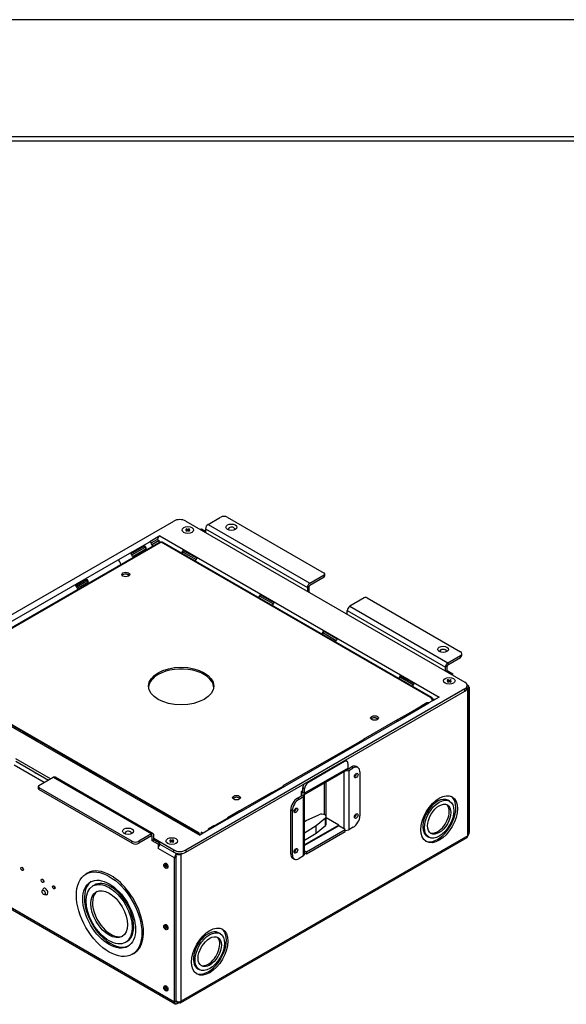
# Model space of a CAD drawing. Units: inches. Extents: x 0 to 17, y 0 to 11.
# Drawn here: x 11.3 to 12.8, y 8.4 to 11 of the extents above; entities that cross this region are included whole.
import ezdxf

# ---------------------------------------------------------------- set-up
doc = ezdxf.new("R2010")
doc.units = ezdxf.units.IN
doc.header["$MEASUREMENT"] = 0
doc.layers.get('0').update_dxf_attribs({"linetype": 'CONTINUOUS'})
for name, color, linetype in [('1', 7, 'CONTINUOUS'), ('165', 7, 'CONTINUOUS'), ('200', 7, 'CONTINUOUS'), ('5', 7, 'CONTINUOUS')]:
    doc.layers.add(name, color=color, linetype=linetype)

msp = doc.modelspace()

# ---------------------------------------------------------------- linework, layer by layer
at = {"color": 7}
msp.add_line((17, 11), (0, 11), dxfattribs=at)
at = {"layer": '1', "color": 7, "linetype": 'Continuous'}
for p, q in [((16.6875, 10.6875), (0.3125, 10.6875)), ((0.3225, 10.6775), (16.6775, 10.6775)), ((11.0003, 9.2351), (11.7434, 9.6642)), ((11.7753, 9.6642), (12.5184, 9.2351)), ((11.7685, 9.6348), (11.7692, 9.6343)), ((11.7771, 9.6411), (11.7755, 9.642)), ((11.7771, 9.6395), (11.7755, 9.6385)), ((11.7771, 9.6411), (11.7775, 9.6403)), ((11.7775, 9.6403), (11.7771, 9.6395)), ((11.7774, 9.6374), (11.7771, 9.6395)), ((11.7779, 9.6374), (11.7775, 9.6403)), ((11.7787, 9.6401), (11.7776, 9.6397)), ((11.7793, 9.6424), (11.7777, 9.6433)), ((11.7793, 9.6382), (11.7777, 9.6373)), ((11.7793, 9.6424), (11.7807, 9.6421)), ((11.7793, 9.6424), (11.7795, 9.6391)), ((11.7807, 9.6385), (11.7793, 9.6382)), ((11.7807, 9.6421), (11.7821, 9.6424)), ((11.7807, 9.6385), (11.7807, 9.6421)), ((11.7821, 9.6382), (11.7807, 9.6385)), ((11.7821, 9.6424), (11.7819, 9.6391)), ((11.7821, 9.6424), (11.7837, 9.6433)), ((11.7821, 9.6382), (11.7837, 9.6373)), ((11.7838, 9.6397), (11.7827, 9.6401)), ((11.7835, 9.6374), (11.7838, 9.6403)), ((11.7838, 9.6403), (11.7843, 9.6411)), ((11.7843, 9.6395), (11.7838, 9.6403)), ((11.784, 9.6374), (11.7843, 9.6395)), ((11.7843, 9.6411), (11.7859, 9.642)), ((11.7843, 9.6395), (11.7859, 9.6385)), ((11.7922, 9.6343), (11.7929, 9.6348)), ((11.5949, 9.5605), (11.6791, 9.6091)), ((11.7063, 9.6248), (11.6791, 9.6091)), ((11.6827, 9.6059), (11.699, 9.6153)), ((11.6869, 9.6019), (11.6845, 9.6033)), ((11.7045, 9.6121), (11.6869, 9.6019)), ((11.6869, 9.5971), (11.6869, 9.6019)), ((11.699, 9.6153), (11.7045, 9.6121)), ((11.7045, 9.6073), (11.7045, 9.6121)), ((11.7045, 9.6087), (11.7058, 9.608)), ((11.7063, 9.6248), (12.4502, 9.1953)), ((11.6292, 9.577), (11.666, 9.5982)), ((11.6316, 9.5739), (11.666, 9.5938)), ((11.6335, 9.5701), (11.6702, 9.5913)), ((11.666, 9.5938), (11.666, 9.5982)), ((11.666, 9.5938), (11.6702, 9.5913)), ((11.7641, 9.579), (11.7685, 9.5815)), ((11.7685, 9.5815), (11.7685, 9.5861)), ((11.7685, 9.5861), (11.8053, 9.5649)), ((11.7685, 9.5815), (11.8027, 9.5618)), ((11.1799, 9.3209), (11.5949, 9.5605)), ((11.4818, 9.4918), (11.5119, 9.5092)), ((11.4842, 9.4888), (11.5119, 9.5048)), ((11.486, 9.485), (11.5161, 9.5023)), ((11.5119, 9.5048), (11.5119, 9.5092)), ((11.5119, 9.5048), (11.5161, 9.5023)), ((11.607, 9.5183), (11.607, 9.5204)), ((11.618, 9.5226), (11.6245, 9.5189)), ((11.9736, 9.4631), (11.9692, 9.4606)), ((11.9736, 9.4631), (11.9736, 9.4677)), ((12.0104, 9.4465), (11.9736, 9.4677)), ((12.0078, 9.4434), (11.9736, 9.4631)), ((12.1374, 9.3634), (12.1419, 9.366)), ((12.1419, 9.366), (12.1419, 9.3705)), ((12.1787, 9.3493), (12.1419, 9.3705)), ((12.1419, 9.366), (12.1761, 9.3462)), ((11.0685, 9.2566), (11.8124, 8.8271)), ((12.3469, 9.2476), (12.3425, 9.245)), ((12.3469, 9.2476), (12.3469, 9.2521)), ((12.3469, 9.2521), (12.3837, 9.2309)), ((12.3811, 9.2278), (12.3469, 9.2476)), ((12.4733, 9.2391), (12.4717, 9.24)), ((12.4733, 9.2375), (12.4717, 9.2365)), ((12.4733, 9.2391), (12.4738, 9.2383)), ((12.4738, 9.2383), (12.4733, 9.2375)), ((12.4737, 9.2354), (12.4733, 9.2375)), ((12.4742, 9.2354), (12.4738, 9.2383)), ((12.475, 9.2381), (12.4739, 9.2376)), ((12.4756, 9.2404), (12.474, 9.2413)), ((12.4756, 9.2362), (12.474, 9.2353)), ((12.4756, 9.2404), (12.477, 9.2401)), ((12.4756, 9.2404), (12.4758, 9.2371)), ((12.477, 9.2365), (12.4756, 9.2362)), ((12.477, 9.2401), (12.4784, 9.2404)), ((12.477, 9.2365), (12.477, 9.2401)), ((12.4784, 9.2362), (12.477, 9.2365)), ((12.4784, 9.2404), (12.4782, 9.2371)), ((12.4784, 9.2404), (12.48, 9.2413)), ((12.4784, 9.2362), (12.48, 9.2353)), ((12.4801, 9.2376), (12.479, 9.2381)), ((12.4797, 9.2354), (12.4801, 9.2383)), ((12.4801, 9.2383), (12.4806, 9.2391)), ((12.4806, 9.2375), (12.4801, 9.2383)), ((12.4803, 9.2354), (12.4806, 9.2375)), ((12.4806, 9.2391), (12.4822, 9.24)), ((12.4806, 9.2375), (12.4822, 9.2365)), ((12.5184, 9.2168), (11.7753, 8.7877)), ((11.7753, 8.7816), (12.5184, 9.2106)), ((12.4648, 9.2328), (12.4655, 9.2323)), ((12.4884, 9.2323), (12.4892, 9.2328)), ((12.5184, 9.2106), (12.5184, 9.2168)), ((12.525, 9.2198), (12.525, 9.226)), ((11.3432, 9.1015), (11.1749, 9.1987)), ((12.4502, 9.1953), (12.423, 9.1796)), ((12.4318, 9.1869), (12.4364, 9.1896)), ((12.4364, 9.1896), (12.4383, 9.1885)), ((12.3388, 9.131), (12.423, 9.1796)), ((12.4049, 9.1716), (12.3682, 9.1503)), ((12.4177, 9.1801), (12.4022, 9.1712)), ((12.4049, 9.1716), (12.4022, 9.1712)), ((12.423, 9.1796), (12.4177, 9.1801)), ((11.9237, 8.8914), (12.3388, 9.131)), ((12.3336, 9.1316), (12.248, 9.0822)), ((12.2805, 9.1401), (12.2871, 9.1363)), ((12.3654, 9.1499), (12.3336, 9.1316)), ((12.3388, 9.131), (12.3336, 9.1316)), ((12.3682, 9.1503), (12.3654, 9.1499)), ((11.34, 9.1019), (11.3768, 9.0807)), ((11.344, 9.0996), (11.3446, 9.1)), ((11.3446, 9.1), (11.3779, 9.0808)), ((11.3799, 9.0803), (11.3768, 9.0807)), ((11.5114, 9.0044), (11.3799, 9.0803)), ((12.2508, 9.0826), (12.2207, 9.0652)), ((12.2508, 9.0826), (12.248, 9.0822)), ((12.218, 9.0648), (12.0341, 8.9587)), ((12.2207, 9.0652), (12.218, 9.0648)), ((11.4152, 8.9772), (11.3229, 9.0305)), ((12.2002, 9.0263), (12.1996, 9.0266)), ((12.2047, 9.0237), (12.2002, 9.0263)), ((11.3229, 9.0244), (11.4099, 8.9742)), ((11.5083, 9.0047), (11.5451, 8.9835)), ((11.5184, 8.9984), (11.5114, 9.0025)), ((11.5129, 9.0028), (11.5123, 9.0025)), ((11.5129, 9.0028), (11.5462, 8.9836)), ((12.0894, 8.9345), (12.2053, 9.0015)), ((12.2073, 9.0057), (12.0913, 8.9388)), ((12.1984, 9.0231), (12.1001, 8.9663)), ((12.1984, 9.0231), (12.196, 9.0245)), ((12.1996, 8.9982), (12.2092, 8.9995)), ((12.2053, 9.0015), (12.2073, 9.0057)), ((12.2068, 9.0033), (12.2167, 9.009)), ((12.2073, 9.0057), (12.2073, 9.018)), ((12.2092, 8.9995), (12.2212, 9.0064)), ((12.2092, 8.9995), (12.2092, 8.8413)), ((12.2212, 9.0064), (12.2167, 9.009)), ((12.2337, 9.0076), (12.2292, 9.0102)), ((11.375, 8.9943), (11.375, 8.9931)), ((11.3794, 8.9917), (11.3794, 8.9905)), ((11.5482, 8.9832), (11.5451, 8.9835)), ((11.7165, 8.886), (11.5482, 8.9832)), ((12.196, 8.9961), (12.196, 8.844)), ((12.2389, 8.9962), (12.2389, 8.8789)), ((12.0369, 8.9591), (12.0068, 8.9417)), ((12.0369, 8.9591), (12.0341, 8.9587)), ((12.0868, 8.9413), (12.0868, 8.9536)), ((12.0913, 8.951), (12.0868, 8.9536)), ((12.0913, 8.9388), (12.0913, 8.951)), ((12.0977, 8.9677), (12.1001, 8.9663)), ((12.145, 8.8817), (12.145, 8.9667)), ((12.1493, 8.8776), (12.1493, 8.9691)), ((12.0041, 8.9413), (11.9185, 8.8919)), ((12.0068, 8.9417), (12.0041, 8.9413)), ((12.0725, 8.9257), (12.0845, 8.9326)), ((12.0725, 8.9257), (12.0769, 8.9231)), ((12.0769, 8.9231), (12.089, 8.9301)), ((12.0847, 8.9401), (12.0824, 8.9415)), ((12.0824, 8.9363), (12.0845, 8.9351)), ((12.0847, 8.935), (12.0824, 8.9363)), ((12.0845, 8.9351), (12.0845, 8.9326)), ((12.0868, 8.9413), (12.0847, 8.9401)), ((12.0913, 8.9388), (12.0868, 8.9413)), ((12.089, 8.9301), (12.0912, 8.9356)), ((12.089, 8.7719), (12.089, 8.9301)), ((12.0917, 8.7757), (12.0917, 8.9339)), ((12.0548, 8.7778), (12.0548, 8.8951)), ((12.0593, 8.8925), (12.0548, 8.8951)), ((11.7502, 8.8651), (11.7134, 8.8863)), ((11.7173, 8.8841), (11.718, 8.8844)), ((11.7512, 8.8653), (11.718, 8.8844)), ((11.9237, 8.8914), (11.8396, 8.8428)), ((11.8895, 8.874), (11.8527, 8.8527)), ((11.9185, 8.8919), (11.8867, 8.8735)), ((11.8895, 8.874), (11.8867, 8.8735)), ((11.9237, 8.8914), (11.9185, 8.8919)), ((12.0593, 8.7752), (12.0593, 8.8925)), ((12.0639, 8.89), (12.0643, 8.8902)), ((12.0963, 8.8662), (12.13, 8.8818)), ((12.1473, 8.8724), (12.1226, 8.852)), ((12.1473, 8.852), (12.1473, 8.8724)), ((12.1495, 8.8559), (12.1495, 8.8763)), ((12.1825, 8.8543), (12.1495, 8.8734)), ((11.7533, 8.8648), (11.7502, 8.8651)), ((11.8155, 8.8289), (11.7533, 8.8648)), ((11.8396, 8.8428), (11.8124, 8.8271)), ((11.8499, 8.8523), (11.8344, 8.8433)), ((11.8396, 8.8428), (11.8344, 8.8433)), ((11.8527, 8.8527), (11.8499, 8.8523)), ((12.0917, 8.8634), (12.0963, 8.8662)), ((12.1825, 8.8543), (12.0917, 8.8019)), ((12.1226, 8.852), (12.0917, 8.833)), ((12.1825, 8.8518), (12.0917, 8.7994)), ((12.0967, 8.7826), (12.1996, 8.842)), ((12.1226, 8.8316), (12.1226, 8.852)), ((12.1473, 8.852), (12.1226, 8.8316)), ((12.1473, 8.852), (12.1495, 8.8559)), ((12.1825, 8.8518), (12.1825, 8.8543)), ((12.1996, 8.842), (12.1825, 8.8518)), ((12.1996, 8.8368), (12.1996, 8.842)), ((12.1996, 8.84), (12.2092, 8.8413)), ((12.2212, 8.8483), (12.2092, 8.8413)), ((11.7434, 8.7877), (11.6904, 8.8183)), ((11.8141, 8.8296), (11.8141, 8.8303)), ((11.8161, 8.8292), (11.8141, 8.8303)), ((12.1226, 8.8316), (12.0917, 8.8126)), ((12.0967, 8.7775), (12.1996, 8.8368)), ((11.706, 8.8032), (11.7434, 8.7816)), ((11.7258, 8.8061), (11.7265, 8.8056)), ((11.7343, 8.8124), (11.7327, 8.8134)), ((11.7343, 8.8108), (11.7327, 8.8099)), ((11.7343, 8.8124), (11.7348, 8.8116)), ((11.7348, 8.8116), (11.7343, 8.8108)), ((11.7347, 8.8087), (11.7343, 8.8108)), ((11.7352, 8.8087), (11.7348, 8.8116)), ((11.736, 8.8114), (11.7349, 8.811)), ((11.7366, 8.8137), (11.735, 8.8146)), ((11.7366, 8.8095), (11.735, 8.8086)), ((11.7366, 8.8137), (11.7368, 8.8104)), ((11.7366, 8.8137), (11.738, 8.8134)), ((11.738, 8.8098), (11.7366, 8.8095)), ((11.738, 8.8134), (11.7394, 8.8137)), ((11.738, 8.8098), (11.738, 8.8134)), ((11.7394, 8.8095), (11.738, 8.8098)), ((11.7394, 8.8137), (11.7392, 8.8104)), ((11.7394, 8.8137), (11.741, 8.8146)), ((11.7394, 8.8095), (11.741, 8.8086)), ((11.7411, 8.811), (11.74, 8.8114)), ((11.7407, 8.8087), (11.7411, 8.8116)), ((11.7411, 8.8116), (11.7416, 8.8124)), ((11.7416, 8.8108), (11.7411, 8.8116)), ((11.7413, 8.8087), (11.7416, 8.8108)), ((11.7416, 8.8124), (11.7432, 8.8134)), ((11.7416, 8.8108), (11.7432, 8.8099)), ((11.7494, 8.8056), (11.7502, 8.8061)), ((11.7434, 8.7816), (11.7434, 8.7877)), ((11.7753, 8.7877), (11.7753, 8.7816)), ((12.0548, 8.7778), (12.0593, 8.7752)), ((12.06, 8.7663), (12.0644, 8.7637)), ((12.0639, 8.7823), (12.0643, 8.7825)), ((12.089, 8.7719), (12.0769, 8.765)), ((12.089, 8.7719), (12.0917, 8.7757)), ((12.0917, 8.7855), (12.0967, 8.7826)), ((12.0917, 8.7804), (12.0967, 8.7775)), ((12.0967, 8.7775), (12.0967, 8.7826))]:
    msp.add_line(p, q, dxfattribs=at)
for centre, major_axis, start_param, end_param in [((11.7593, 9.655), (-0.0225, 0), 3.926991, 5.497787), ((11.7807, 9.6403), (-0.00605, 0), 5.234481, 5.761093), ((11.7807, 9.6403), (-0.00605, 0), 0.522092, 1.048704), ((11.7807, 9.6403), (-0.00605, 0), 3.663685, 4.190297), ((11.7807, 9.6403), (-0.00605, 0), 2.092889, 2.6195), ((11.6791, 9.6005), (-0.00525, 0.00909), 3.9976, 5.497787), ((11.7063, 9.6162), (0.00525, 0.00909), 0.785398, 2.008967), ((11.6268, 9.5703), (0.00525, -0.00909), 1.228309, 2.016358), ((11.6635, 9.5915), (-0.00525, 0.00909), 4.369902, 5.15795), ((11.7707, 9.5791), (-0.00525, -0.00909), 4.216743, 5.054876), ((11.5949, 9.5519), (-0.00525, 0.00909), 3.9976, 5.497787), ((11.8074, 9.5579), (0.00525, 0.00909), 1.07515, 1.913283), ((11.5094, 9.5025), (-0.00525, 0.00909), 4.369902, 5.15795), ((11.4793, 9.4852), (0.00525, -0.00909), 1.228309, 2.016358), ((11.9757, 9.4607), (0.00525, 0.00909), 1.07515, 1.913283), ((12.0125, 9.4395), (-0.00525, -0.00909), 4.216743, 5.054876), ((12.144, 9.3635), (0.00525, 0.00909), 1.07515, 1.913283), ((12.1808, 9.3423), (-0.00525, -0.00909), 4.216743, 5.054876), ((12.3491, 9.2451), (-0.00525, -0.00909), 4.216743, 5.054876), ((12.477, 9.2383), (-0.00605, 0), 5.234481, 5.761093), ((12.477, 9.2383), (-0.00605, 0), 0.522092, 1.048704), ((12.477, 9.2383), (-0.00605, 0), 3.663685, 4.190297), ((12.477, 9.2383), (-0.00605, 0), 2.092889, 2.6195), ((12.5025, 9.226), (-0.0225, 0), 2.356194, 3.926991), ((12.3858, 9.2239), (0.00525, 0.00909), 1.07515, 1.913283), ((12.5025, 9.2198), (0.0225, 0), 5.497787, 6.283163), ((11.3379, 9.0925), (0.00525, 0.00909), 5.940698, 6.778832), ((12.1984, 9.0129), (0.0062, 0.0108), 5.497787, 7.068583), ((11.5062, 8.9953), (0.00525, 0.00909), 5.940698, 6.778832), ((12.2167, 8.9886), (-0.0125, -0.0217), 3.141577, 3.926991), ((12.2212, 8.986), (0.0125, 0.0217), 5.497787, 7.068583), ((12.2249, 8.9885), (-0.0034, -0.00589), 0.714453, 2.427212), ((12.0957, 8.9587), (-0.0062, -0.0108), 4.615844, 5.497787), ((12.1001, 8.9561), (0.0062, 0.0108), 0.785398, 2.356194), ((12.0725, 8.9053), (-0.0125, -0.0217), 3.926991, 5.497787), ((12.0769, 8.9027), (0.0125, 0.0217), 0.785398, 2.356194), ((12.0824, 8.9339), (-0.003, 0), 2.356194, 3.926991), ((12.0847, 8.9426), (0.0015, -0.0026), 5.497787, 7.068583), ((12.0847, 8.9426), (0.00465, -0.00805), 5.497787, 7.068583), ((12.0643, 8.8958), (-0.0034, -0.00589), 0.785427, 2.427212), ((11.7113, 8.8769), (-0.00525, -0.00909), 2.799106, 3.637239), ((12.1375, 8.8763), (0.012, 0), 5.672322, 8.529156), ((12.2212, 8.8687), (0.0125, 0.0217), 3.926991, 5.497787), ((12.2249, 8.8808), (-0.0034, -0.00589), 0.714453, 2.427212), ((11.738, 8.8116), (-0.00605, 0), 5.234481, 5.761093), ((11.738, 8.8116), (-0.00605, 0), 0.522092, 1.048704), ((11.738, 8.8116), (-0.00605, 0), 3.663685, 4.190297), ((11.738, 8.8116), (-0.00605, 0), 2.092889, 2.6195), ((12.0643, 8.788), (-0.0034, -0.00589), 0.785427, 2.427212), ((11.7593, 8.7969), (-0.0225, 0), 0.785398, 2.356194), ((11.7593, 8.7908), (0.0225, 0), 3.926991, 5.497787), ((12.0725, 8.788), (-0.0125, -0.0217), 5.497787, 6.283201), ((12.0769, 8.7854), (0.0125, 0.0217), 2.356194, 3.926991)]:
    msp.add_ellipse(centre, major_axis=major_axis, ratio=0.57735, start_param=start_param, end_param=end_param, dxfattribs=at)
for centre, major_axis in [((11.7807, 9.6403), (-0.0155, 0)), ((11.7807, 9.6403), (0.0155, 0)), ((12.477, 9.2383), (-0.0155, 0)), ((12.477, 9.2383), (0.0155, 0)), ((12.2294, 8.986), (0.0034, 0.00589)), ((12.0687, 8.8932), (-0.0034, -0.00589)), ((12.2294, 8.8782), (-0.0034, -0.00589)), ((11.738, 8.8116), (0.0155, 0)), ((11.738, 8.8116), (-0.0155, 0)), ((12.0687, 8.7854), (0.0034, 0.00589))]:
    msp.add_ellipse(centre, major_axis=major_axis, ratio=0.57735, dxfattribs=at)
for points in [[(11.7777, 9.6433), (11.7779, 9.6426), (11.7781, 9.642), (11.7784, 9.6409), (11.7785, 9.6405), (11.7787, 9.6401)], [(11.7837, 9.6433), (11.7835, 9.6426), (11.7833, 9.642), (11.783, 9.6409), (11.7829, 9.6405), (11.7827, 9.6401)], [(12.474, 9.2413), (12.4742, 9.2406), (12.4744, 9.24), (12.4747, 9.2389), (12.4748, 9.2385), (12.475, 9.2381)], [(12.48, 9.2413), (12.4798, 9.2406), (12.4796, 9.24), (12.4793, 9.2389), (12.4791, 9.2385), (12.479, 9.2381)], [(11.735, 8.8146), (11.7352, 8.814), (11.7354, 8.8133), (11.7357, 8.8122), (11.7358, 8.8118), (11.736, 8.8114)], [(11.741, 8.8146), (11.7408, 8.814), (11.7406, 8.8133), (11.7403, 8.8122), (11.7401, 8.8118), (11.74, 8.8114)]]:
    msp.add_open_spline(points, degree=3, knots=[0, 0, 0, 0, 0.614885, 0.614885, 1, 1, 1, 1], dxfattribs=at)
for points in [[(11.7787, 9.6401), (11.7789, 9.6397), (11.7792, 9.6394), (11.7795, 9.6391)], [(11.7807, 9.6385), (11.7803, 9.6387), (11.7799, 9.6389), (11.7795, 9.6391)], [(11.7819, 9.6391), (11.7815, 9.6389), (11.7811, 9.6387), (11.7807, 9.6385)], [(11.7827, 9.6401), (11.7824, 9.6397), (11.7822, 9.6394), (11.7819, 9.6391)], [(12.475, 9.2381), (12.4752, 9.2377), (12.4755, 9.2374), (12.4758, 9.2371)], [(12.477, 9.2365), (12.4766, 9.2367), (12.4762, 9.2369), (12.4758, 9.2371)], [(12.4782, 9.2371), (12.4778, 9.2369), (12.4774, 9.2367), (12.477, 9.2365)], [(12.479, 9.2381), (12.4787, 9.2377), (12.4785, 9.2374), (12.4782, 9.2371)], [(11.736, 8.8114), (11.7362, 8.8111), (11.7365, 8.8107), (11.7368, 8.8104)], [(11.738, 8.8098), (11.7376, 8.81), (11.7372, 8.8102), (11.7368, 8.8104)], [(11.7392, 8.8104), (11.7388, 8.8102), (11.7384, 8.81), (11.738, 8.8098)], [(11.74, 8.8114), (11.7397, 8.8111), (11.7395, 8.8107), (11.7392, 8.8104)]]:
    msp.add_open_spline(points, degree=3, dxfattribs=at)
at = {"layer": '165', "color": 7, "linetype": 'Continuous'}
for p, q in [((11.8345, 9.6552), (11.8681, 9.6746)), ((11.8345, 9.6552), (12.1059, 9.4985)), ((11.8858, 9.6746), (12.1441, 9.5254)), ((11.8138, 9.642), (11.8168, 9.6437)), ((11.8168, 9.6437), (11.8279, 9.6373)), ((11.8279, 9.6437), (11.8279, 9.6338)), ((11.8279, 9.6437), (12.0993, 9.487)), ((11.8904, 9.6463), (11.8878, 9.6426)), ((11.8904, 9.6463), (11.8882, 9.6411)), ((11.9053, 9.6411), (11.9058, 9.6427)), ((12.1059, 9.4985), (12.1441, 9.5205)), ((12.1059, 9.4933), (12.1441, 9.5154)), ((12.1441, 9.5154), (12.1441, 9.5205)), ((12.1441, 9.5154), (12.1458, 9.5178)), ((12.1458, 9.5178), (12.1458, 9.523)), ((12.0993, 9.487), (12.0993, 9.4771)), ((12.1038, 9.4745), (12.1038, 9.4896)), ((12.2501, 9.4593), (12.212, 9.4373)), ((12.2586, 9.4593), (12.507, 9.3159)), ((12.2054, 9.4159), (12.2054, 9.4258)), ((12.2054, 9.4258), (12.4668, 9.2749)), ((12.212, 9.4373), (12.4734, 9.2863)), ((12.4543, 9.3207), (12.4517, 9.3171)), ((12.4517, 9.3171), (12.4521, 9.3155)), ((12.4734, 9.2863), (12.507, 9.3057)), ((12.4734, 9.2811), (12.507, 9.3005)), ((12.507, 9.3005), (12.507, 9.3057)), ((12.507, 9.3005), (12.5107, 9.3056)), ((12.5107, 9.3056), (12.5107, 9.3108)), ((12.4668, 9.2649), (12.4668, 9.2749)), ((12.4683, 9.2641), (12.4713, 9.2658)), ((12.4713, 9.2658), (12.4713, 9.2775)), ((12.4713, 9.2658), (12.4869, 9.2568)), ((12.4734, 9.2863), (12.4734, 9.2811)), ((12.4839, 9.2551), (12.4869, 9.2568)), ((12.4869, 9.2533), (12.4869, 9.2568)), ((12.5262, 9.2177), (12.5243, 9.2166)), ((12.5249, 9.2185), (12.5262, 9.2177)), ((12.5288, 9.2246), (12.525, 9.2268)), ((12.5262, 9.2253), (12.525, 9.2246)), ((12.5262, 8.8257), (12.5262, 9.2177)), ((12.5307, 9.2203), (12.5266, 9.225)), ((12.5289, 8.8295), (12.5289, 9.2215)), ((12.5307, 9.2203), (12.5289, 9.2193)), ((12.5307, 8.8359), (12.5307, 9.2203)), ((11.398, 8.9673), (11.3184, 9.0133)), ((11.3732, 8.9953), (11.3724, 8.9946)), ((11.3724, 8.9946), (11.3795, 8.9905)), ((11.3803, 8.9912), (11.3795, 8.9905)), ((11.3842, 8.9593), (11.4223, 8.9814)), ((11.427, 8.9818), (11.4223, 8.9814)), ((11.4223, 8.9814), (11.6838, 8.8304)), ((11.6885, 8.8309), (11.427, 8.9818)), ((11.3824, 8.9569), (11.3824, 8.9517)), ((11.3824, 8.9517), (11.3842, 8.9492)), ((11.3842, 8.9544), (11.3842, 8.9492)), ((11.3842, 8.9544), (11.6325, 8.811)), ((11.6325, 8.8058), (11.3842, 8.9492)), ((12.0868, 8.9457), (12.0824, 8.9431)), ((12.0824, 8.9431), (12.0824, 8.9314)), ((12.4779, 8.9178), (12.4737, 8.9202)), ((11.7453, 8.3825), (10.9876, 8.8199)), ((10.9896, 8.8156), (11.7472, 8.3782)), ((11.6152, 8.8363), (11.6126, 8.8326)), ((11.6152, 8.8363), (11.613, 8.831)), ((11.6301, 8.831), (11.6306, 8.8326)), ((11.6838, 8.8304), (11.6502, 8.811)), ((11.6838, 8.8252), (11.6502, 8.8058)), ((11.6838, 8.8304), (11.6838, 8.8252)), ((11.6859, 8.824), (11.6838, 8.8252)), ((11.6859, 8.8124), (11.6859, 8.824)), ((11.6904, 8.815), (11.6859, 8.8124)), ((11.6904, 8.815), (11.6904, 8.8266)), ((11.6904, 8.815), (11.706, 8.8059)), ((11.7611, 8.3808), (12.5243, 8.8214)), ((12.5262, 8.8257), (11.763, 8.3851)), ((12.4182, 8.8242), (12.4225, 8.8217)), ((12.5243, 8.8214), (12.5262, 8.8257)), ((12.5262, 8.8257), (12.5289, 8.8295)), ((12.5289, 8.8297), (12.5307, 8.8359)), ((12.5307, 8.8359), (12.5289, 8.8349)), ((11.6325, 8.8058), (11.6325, 8.811)), ((11.6502, 8.811), (11.6502, 8.8058)), ((11.7015, 8.8034), (11.6859, 8.8124)), ((11.706, 8.8059), (11.7015, 8.8034)), ((11.7015, 8.8034), (11.7015, 8.7921)), ((11.7453, 8.7669), (11.7015, 8.7921)), ((11.706, 8.802), (11.706, 8.8059)), ((11.7069, 8.8027), (11.706, 8.802)), ((11.7453, 8.7669), (11.7498, 8.7695)), ((11.7453, 8.3825), (11.7453, 8.7669)), ((11.7498, 8.3851), (11.7498, 8.7695)), ((11.7499, 8.7771), (11.7519, 8.7783)), ((11.7499, 8.3851), (11.7499, 8.7771)), ((11.7499, 8.7771), (11.7499, 8.7771)), ((11.7519, 8.7783), (11.7514, 8.7786)), ((11.7519, 8.7783), (11.7523, 8.7784)), ((11.763, 8.7771), (11.7617, 8.7778)), ((11.7649, 8.7782), (11.763, 8.7771)), ((11.763, 8.3851), (11.763, 8.7771)), ((12.0917, 8.7778), (12.0939, 8.7791)), ((11.3385, 8.7416), (11.3426, 8.7345)), ((11.7203, 8.752), (11.7178, 8.7506)), ((11.7236, 8.7517), (11.7203, 8.752)), ((11.7208, 8.7482), (11.7236, 8.7429)), ((11.7236, 8.7429), (11.724, 8.7427)), ((11.7245, 8.7389), (11.727, 8.7403)), ((11.3932, 8.71), (11.3967, 8.7032)), ((11.5136, 8.7261), (11.5094, 8.7237)), ((11.3967, 8.7032), (11.3973, 8.7029)), ((11.4233, 8.6926), (11.4268, 8.6858)), ((11.4268, 8.6858), (11.4274, 8.6855)), ((11.532, 8.6943), (11.5277, 8.6918)), ((11.7203, 8.5887), (11.7178, 8.5873)), ((11.7236, 8.5884), (11.7203, 8.5887)), ((11.7208, 8.5849), (11.7236, 8.5796)), ((11.7236, 8.5796), (11.724, 8.5794)), ((11.7245, 8.5756), (11.727, 8.577)), ((11.8668, 8.5649), (11.8625, 8.5674)), ((11.6144, 8.5417), (11.6187, 8.5441)), ((11.6328, 8.5098), (11.637, 8.5123)), ((11.8071, 8.4713), (11.8113, 8.4689)), ((11.7203, 8.4254), (11.7178, 8.424)), ((11.7236, 8.4251), (11.7203, 8.4254)), ((11.7208, 8.4216), (11.7236, 8.4163)), ((11.7236, 8.4163), (11.724, 8.4161)), ((11.7245, 8.4123), (11.727, 8.4137)), ((11.7498, 8.3851), (11.7453, 8.3825)), ((11.7499, 8.3851), (11.7498, 8.3852)), ((11.7519, 8.3839), (11.7498, 8.3851)), ((11.7523, 8.3841), (11.7519, 8.3839)), ((11.7519, 8.3787), (11.7519, 8.3839)), ((11.7519, 8.3787), (11.7564, 8.3813)), ((11.7564, 8.3813), (11.7564, 8.3835))]:
    msp.add_line(p, q, dxfattribs=at)
for centre, major_axis, start_param, end_param in [((11.8345, 9.6475), (-0.00467, -0.0081), 3.926991, 5.497787), ((11.877, 9.6695), (-0.0125, 0), 3.926991, 5.497787), ((11.8968, 9.6427), (0.009, 0), 0, 2.356245), ((12.1398, 9.523), (-0.006, 0), 2.356194, 3.926991), ((12.1059, 9.4909), (0.00467, 0.0081), 0.785398, 2.356194), ((12.1059, 9.4909), (0.0015, 0.0026), 0.785398, 2.356194), ((12.2544, 9.4569), (-0.006, 0), 3.926991, 5.497787), ((12.212, 9.4296), (-0.00467, -0.0081), 3.926991, 5.497787), ((12.4607, 9.3171), (-0.009, 0), 2.831316, 6.283185), ((12.4607, 9.3171), (0.009, 0), 0, 2.356245), ((12.4982, 9.3108), (-0.0125, 0), 2.356194, 3.926991), ((12.4734, 9.2787), (-0.00467, -0.0081), 3.926991, 5.497787), ((12.4734, 9.2787), (-0.0015, -0.0026), 3.926991, 5.497787), ((12.5197, 9.2215), (-0.00925, 0), 2.356194, 3.926991), ((11.3884, 8.9569), (-0.006, 0), 5.497787, 7.068583), ((12.4459, 8.8722), (-0.0344, -0.0595), 0.78539, 3.079923), ((12.4459, 8.8722), (0.0277, 0.048), 0, 0.785392), ((12.4459, 8.8722), (0.0277, 0.048), 0.785393, 3.141578), ((12.4459, 8.8722), (-0.0219, -0.0379), 0.78539, 3.044497), ((11.6216, 8.8326), (0.009, 0), 0, 2.356245), ((11.6838, 8.8228), (0.00467, 0.0081), 5.497787, 7.068583), ((11.6838, 8.8228), (0.0015, 0.0026), 5.497787, 7.068583), ((12.4459, 8.8722), (-0.0344, -0.0595), 0.061649, 0.78539), ((12.4459, 8.8722), (-0.0219, -0.0379), 0.097108, 0.785418), ((11.6414, 8.8161), (-0.0125, 0), 0.785398, 2.356194), ((11.6414, 8.8109), (0.0125, 0), 3.926991, 5.497787), ((11.7081, 8.7959), (-0.00467, -0.0081), 4.253624, 5.497787), ((11.7519, 8.7707), (-0.00467, -0.0081), 4.242353, 5.497787), ((11.7519, 8.7707), (-0.0015, -0.0026), 5.238866, 5.497787), ((11.7565, 8.7809), (0.00925, 0), 3.926991, 5.497787), ((11.7236, 8.7462), (0.00338, -0.00585), 0, 2.356154), ((11.5753, 8.6192), (0.0617, -0.1069), 2.356195, 3.141688), ((11.5753, 8.6192), (0.0617, -0.1069), 0, 2.356199), ((11.5753, 8.6192), (-0.0496, 0.0859), 0.042709, 2.3562), ((11.5753, 8.6192), (0.0433, -0.0751), 2.3562, 3.141606), ((11.5753, 8.6192), (0.0433, -0.0751), 0, 2.356196), ((11.5753, 8.6192), (-0.0344, 0.0595), 0.061649, 2.356189), ((11.7236, 8.5829), (0.00338, -0.00585), 0, 2.356154), ((11.5753, 8.6192), (-0.0344, 0.0595), 2.356189, 3.079923), ((11.8348, 8.5194), (0.0277, 0.048), 0.785393, 3.141578), ((11.8348, 8.5194), (0.0344, 0.0595), 3.926999, 6.221539), ((11.8348, 8.5194), (0.0277, 0.048), 0, 0.785392), ((11.8348, 8.5194), (-0.0219, -0.0379), 0.78539, 3.044497), ((11.5753, 8.6192), (-0.0496, 0.0859), 2.3562, 3.098899), ((11.8348, 8.5194), (-0.0219, -0.0379), 0.097108, 0.785418), ((11.8348, 8.5194), (0.0344, 0.0595), 3.20324, 3.926981), ((11.7236, 8.4196), (0.00338, -0.00585), 0, 2.356154), ((11.7519, 8.3863), (-0.00467, -0.0081), 5.497787, 7.068583), ((11.7519, 8.3863), (-0.0015, -0.0026), 5.497787, 7.068583), ((11.7565, 8.3889), (0.00925, 0), 3.926991, 5.497787), ((11.7564, 8.3889), (0.00467, -0.0081), 5.497787, 7.068583)]:
    msp.add_ellipse(centre, major_axis=major_axis, ratio=0.57735, start_param=start_param, end_param=end_param, dxfattribs=at)
for centre, major_axis in [((11.8968, 9.6478), (0.0145, 0)), ((12.4607, 9.3222), (-0.0145, 0)), ((12.4502, 8.8698), (-0.0344, -0.0595)), ((12.4502, 8.8698), (0.0277, 0.048)), ((12.4502, 8.8698), (-0.0219, -0.0379)), ((11.6216, 8.8378), (0.0145, 0)), ((11.3391, 8.7372), (0.0025, -0.00433)), ((11.5711, 8.6167), (-0.0617, 0.1069)), ((11.7212, 8.7448), (0.00338, -0.00585)), ((11.7212, 8.7448), (0.002, -0.00346)), ((11.3938, 8.7056), (0.0025, -0.00433)), ((11.5711, 8.6167), (0.0496, -0.0859)), ((11.424, 8.6882), (0.0025, -0.00433)), ((11.5711, 8.6167), (-0.0433, 0.0751)), ((11.5711, 8.6167), (0.0344, -0.0595)), ((11.7212, 8.5815), (0.00338, -0.00585)), ((11.7212, 8.5815), (0.002, -0.00346)), ((11.839, 8.5169), (0.0344, 0.0595)), ((11.839, 8.5169), (0.0277, 0.048)), ((11.839, 8.5169), (-0.0219, -0.0379)), ((11.7212, 8.4182), (0.00338, -0.00585)), ((11.7212, 8.4182), (0.002, -0.00346))]:
    msp.add_ellipse(centre, major_axis=major_axis, ratio=0.57735, dxfattribs=at)
at = {"layer": '200', "color": 7, "linetype": 'Continuous'}
for p, q in [((11.7064, 9.6083), (11.0952, 9.2555)), ((11.7098, 9.608), (11.0986, 9.2551)), ((11.7098, 9.608), (11.7064, 9.6083)), ((11.7132, 9.6083), (11.7098, 9.608)), ((12.4271, 9.1939), (11.7098, 9.608)), ((12.4305, 9.1942), (11.7132, 9.6083)), ((11.8111, 8.8327), (11.0938, 9.2468)), ((12.4305, 9.1903), (12.4319, 9.1911)), ((12.4319, 9.1911), (12.4355, 9.189)), ((11.8155, 8.8352), (11.8191, 8.8332)), ((11.8162, 8.8348), (11.8162, 8.8352)), ((11.8194, 8.8334), (11.8162, 8.8352))]:
    msp.add_line(p, q, dxfattribs=at)
for centre, major_axis in [((11.6154, 9.5219), (0.0105, 0)), ((11.7628, 9.2245), (0.0867, 0)), ((12.278, 9.1394), (-0.0105, 0)), ((11.9103, 8.9271), (0.0105, 0))]:
    msp.add_ellipse(centre, major_axis=major_axis, ratio=0.57735, dxfattribs=at)
for centre, major_axis, start_param, end_param in [((11.6154, 9.5168), (-0.0105, 0), 3.579763, 5.845001), ((11.7628, 9.2198), (0.0867, 0), 0.047317, 2.356186), ((11.7628, 9.2198), (0.0867, 0), 2.3562, 3.094274), ((12.4271, 9.1883), (-0.0034, -0.00589), 2.356194, 3.926991), ((12.4271, 9.1883), (-0.0034, 0.00589), 3.926991, 5.497787), ((12.278, 9.1342), (-0.0105, 0), 3.579763, 5.845001), ((11.9103, 8.922), (-0.0105, 0), 3.579763, 5.845001)]:
    msp.add_ellipse(centre, major_axis=major_axis, ratio=0.57735, start_param=start_param, end_param=end_param, dxfattribs=at)
at = {"layer": '5', "color": 7, "linetype": 'Continuous'}
for p, q in [((11.3951, 8.6842), (11.3924, 8.6793)), ((11.3964, 8.6855), (11.3951, 8.6842)), ((11.3985, 8.6688), (11.4041, 8.6687))]:
    msp.add_line(p, q, dxfattribs=at)
msp.add_ellipse((11.4011, 8.6773), major_axis=(-0.00475, 0.00823), ratio=0.57735, start_param=2.805621, end_param=6.283185, dxfattribs=at)
msp.add_ellipse((11.3965, 8.6747), major_axis=(0.00323, -0.0056), ratio=0.57735, dxfattribs=at)

doc.saveas('drawing.dxf')
